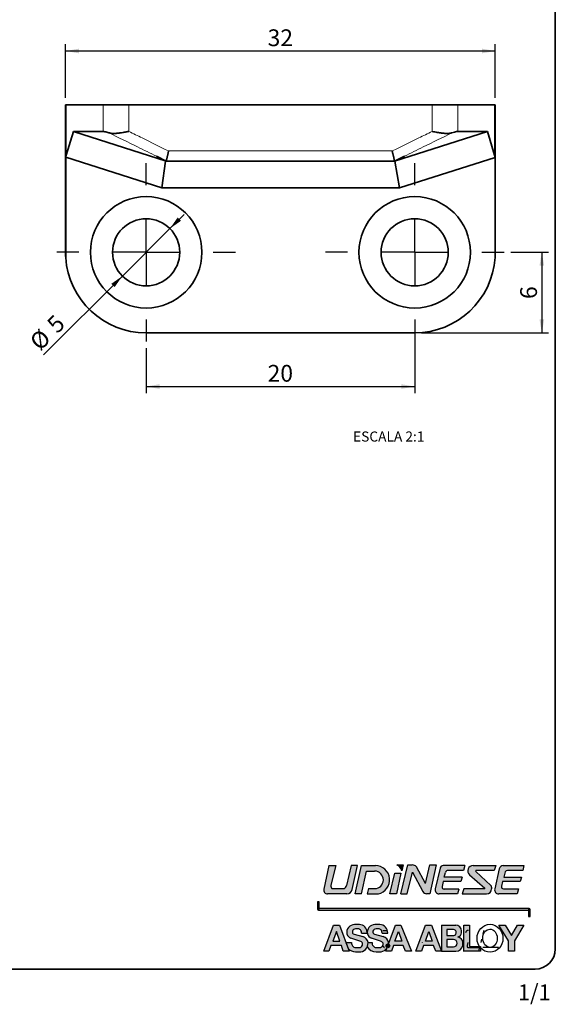
# Model space of a CAD drawing. Units: millimetres. Extents: x 10 to 322, y 5 to 287.
# Drawn here: x 120 to 200, y 5 to 151 of the extents above; entities that cross this region are included whole.
import ezdxf

# ---------------------------------------------------------------- set-up
doc = ezdxf.new("R2010")
doc.units = ezdxf.units.MM
doc.layers.add('DESENHO', color=179, linetype='Continuous', lineweight=25)
doc.layers.add('LAYOUT_', color=7, linetype='Continuous', lineweight=35)
doc.layers.add('LOGOTIPO', color=7, linetype='Continuous')
doc.layers.add('TEXTOS_EM_PORTUGUES', color=7, linetype='Continuous')
doc.styles.add('SLDTEXTSTYLE0', font='TXT', dxfattribs={"width": 0.605})
doc.dimstyles.new('SLDDIMSTYLE0', dxfattribs={"dimtxt": 2.5, "dimasz": 2, "dimexe": 0, "dimexo": 0.0625, "dimtad": 1, "dimdec": 1, "dimlfac": 0.5, "dimrnd": 1e-09, "dimzin": 12, "dimdsep": 46, "dimtxsty": 'SLDTEXTSTYLE0', "dimsah": 1, "dimcen": 0.09, "dimadec": 0, "dimazin": 3, "dimtfac": 1, "dimtdec": 1, "dimtofl": 0, "dimtmove": 0, "dimatfit": 3, "dimfxl": 1, "dimfrac": 2, "dimtolj": 1, "dimtzin": 12, "dimarcsym": 0})
doc.dimstyles.new('SLDDIMSTYLE1', dxfattribs={"dimtxt": 2.5, "dimasz": 2, "dimexe": 0, "dimexo": 0.0625, "dimtad": 1, "dimdec": 1, "dimlfac": 0.5, "dimrnd": 1e-09, "dimzin": 12, "dimdsep": 46, "dimtxsty": 'SLDTEXTSTYLE0', "dimsah": 1, "dimcen": 0, "dimadec": 0, "dimazin": 3, "dimtfac": 1, "dimtdec": 1, "dimtmove": 0, "dimatfit": 3, "dimfxl": 1, "dimfrac": 2, "dimtolj": 1, "dimtzin": 12, "dimarcsym": 0})

# ---------------------------------------------------------------- blocks, each defined once
blk = doc.blocks.new('_D_2')
at = {"layer": 'DESENHO'}
for p, q in [((127.0431697957, 139.8102411545), (127.0431697957, 147.8102911545)), ((191.0431697957, 146.8102911545), (127.0431697957, 146.8102911545)), ((191.0431697957, 139.8102411545), (191.0431697957, 147.8102911545))]:
    blk.add_line(p, q, dxfattribs=at)
for points in [[(127.0431697957, 146.8102911545), (129.0431697957, 146.4602911545), (129.0431697957, 147.1602911545)], [(191.0431697957, 146.8102911545), (189.0431697957, 147.1602911545), (189.0431697957, 146.4602911545)]]:
    blk.add_solid(points, dxfattribs=at)
at = {"layer": 'DESENHO', "insert": (157.1334475709, 150.0329603293), "char_height": 2.5, "attachment_point": 1, "style": 'SLDTEXTSTYLE0'}
blk.add_mtext('32', dxfattribs=at)
blk = doc.blocks.new('_D_3')
at = {"layer": 'DESENHO'}
for p, q in [((193.3431697957, 116.8102411545), (198.9773711522, 116.8102411545)), ((197.9773711522, 116.8102411545), (197.9773711522, 104.8102411545)), ((180.0431697957, 104.8102411545), (198.9773711522, 104.8102411545))]:
    blk.add_line(p, q, dxfattribs=at)
for points in [[(197.9773711522, 116.8102411545), (197.6273711522, 114.8102411545), (198.3273711522, 114.8102411545)], [(197.9773711522, 104.8102411545), (198.3273711522, 106.8102411545), (197.6273711522, 106.8102411545)]]:
    blk.add_solid(points, dxfattribs=at)
at = {"layer": 'DESENHO', "insert": (194.7547019774, 109.8553800421), "char_height": 2.5, "attachment_point": 1, "rotation": 90.00000000000041, "style": 'SLDTEXTSTYLE0'}
blk.add_mtext('6', dxfattribs=at)
blk = doc.blocks.new('_D_4')
at = {"layer": 'DESENHO'}
for p, q in [((179.0431697957, 103.8102411545), (179.0431697957, 95.8102411545)), ((139.0431697957, 102.5102411545), (139.0431697957, 95.8102411545)), ((139.0431697957, 96.8102411545), (179.0431697957, 96.8102411545))]:
    blk.add_line(p, q, dxfattribs=at)
for points in [[(139.0431697957, 96.8102411545), (141.0431697957, 96.4602411545), (141.0431697957, 97.1602411545)], [(179.0431697957, 96.8102411545), (177.0431697957, 97.1602411545), (177.0431697957, 96.4602411545)]]:
    blk.add_solid(points, dxfattribs=at)
at = {"layer": 'DESENHO', "insert": (157.1334475709, 100.0329103293), "char_height": 2.5, "attachment_point": 1, "style": 'SLDTEXTSTYLE0'}
blk.add_mtext('20', dxfattribs=at)
blk = doc.blocks.new('_D_5')
at = {"layer": 'DESENHO'}
for p, q in [((142.5787037016, 120.3457750604), (144.7000240452, 122.467095404)), ((135.5076358898, 113.2747072486), (142.5787037016, 120.3457750604)), ((135.5076358898, 113.2747072486), (123.7460169349, 101.5130882937))]:
    blk.add_line(p, q, dxfattribs=at)
for points in [[(142.5787037016, 120.3457750604), (144.2404046374, 121.5125012494), (143.7454298906, 122.0074759962)], [(135.5076358898, 113.2747072486), (133.845934954, 112.1079810596), (134.3409097008, 111.6130063128)]]:
    blk.add_solid(points, dxfattribs=at)
at = {"layer": 'DESENHO', "char_height": 2.5, "attachment_point": 1, "rotation": 45.00000000000013, "style": 'SLDTEXTSTYLE0'}
for s, insert in [('5', (124.0525127186, 106.3613519512)), ('%%c', (121.4800434763, 103.7790617523))]:
    blk.add_mtext(s, dxfattribs=dict(at, insert=insert))
blk = doc.blocks.new('SW_CENTERMARKSYMBOL_0')
at = {"layer": 'DESENHO', "color": 0}
for p, q in [((0, 10), (0, 13.3)), ((0, 0), (0, 5)), ((-10, 0), (-13.3, 0)), ((0, 0), (-5, 0)), ((0, 0), (5, 0)), ((0, 0), (0, -5)), ((10, 0), (13.3, 0)), ((0, -10), (0, -13.3))]:
    blk.add_line(p, q, dxfattribs=at)
blk = doc.blocks.new('SW_CENTERMARKSYMBOL_1')
at = {"layer": 'DESENHO', "color": 0}
for p, q in [((0, 10), (0, 13.3)), ((0, 0), (0, 5)), ((-10, 0), (-13.3, 0)), ((0, 0), (-5, 0)), ((0, 0), (5, 0)), ((0, 0), (0, -5)), ((10, 0), (13.3, 0)), ((0, -10), (0, -13.3))]:
    blk.add_line(p, q, dxfattribs=at)

msp = doc.modelspace()

# ---------------------------------------------------------------- hatches: boundary and pattern name
at = {"layer": 'DESENHO'}
h = msp.add_hatch(color=256, dxfattribs=at)
edge = h.paths.add_edge_path(flags=0)
edge.add_line((166.2719923067999, 25.44851014947391), (165.5000224177528, 21.90571976581012))
edge.add_arc((166.0601728990536, 21.78366362980676), 0.5732942194352403, 167.7074622073168, 271.0168977182062)
edge.add_arc((167.3341206368298, -49.98772803277897), 71.20940288803499, 88.71480226891128, 91.01689771820742, ccw=False)
edge.add_arc((168.9491065948281, 21.99836217798978), 0.7948009022819319, 268.7148022688893, 351.0868508344587)
edge.add_line((169.7343097471174, 21.87521801895997), (170.5097132035869, 25.4337660245445))
edge.add_line((170.5097132035869, 25.4337660245445), (169.5598886115773, 25.4337660245445))
edge.add_line((169.5598886115773, 25.4337660245445), (168.8891472226404, 22.46634729608809))
edge.add_arc((168.1595963667793, 22.63125154423817), 0.7479557890313745, 298.97061906241424, 347.2631688923629, ccw=False)
edge.add_line((168.5218770231192, 21.97688880967318), (166.7649822455362, 21.97688880967318))
edge.add_arc((167.0350299815144, 22.37214836213296), 0.4787023015586591, 166.653692219262, 235.6584771867602, ccw=False)
edge.add_line((166.5692561732932, 22.48265018606598), (167.2728872699789, 25.44851014947391))
edge.add_line((167.2728872699789, 25.44851014947391), (166.2719923067999, 25.44851014947391))
h = msp.add_hatch(color=256, dxfattribs=at)
edge = h.paths.add_edge_path(flags=0)
edge.add_arc((173.0684250131818, 23.29000118422208), 1.305025806819293, -90.0000000000395, 89.9999999999992, ccw=False)
edge.add_line((173.0684250131809, 21.98497537740273), (172.1642530947954, 21.98497537740273))
edge.add_line((172.1642530947954, 21.98497537740273), (171.9777407844268, 21.203761218053))
edge.add_line((171.9777407844268, 21.203761218053), (173.6389758047752, 21.203761218053))
edge.add_arc((173.1653614073343, 23.29230760379885), 2.141573394230017, 282.7767362723677, 449.4062933728175)
edge.add_line((173.1875522837649, 25.43376602456703), (171.1202979706501, 25.43376602456703))
edge.add_line((171.1202979706501, 25.43376602456703), (170.1742234505242, 21.203761218053))
edge.add_line((170.1742234505242, 21.203761218053), (171.1202979706235, 21.203761218053))
edge.add_line((171.1202979706235, 21.203761218053), (171.8787817751477, 24.59502699104132))
edge.add_line((171.8787817751477, 24.59502699104132), (173.0684250131818, 24.59502699104132))
h = msp.add_hatch(color=256, dxfattribs=at)
edge = h.paths.add_edge_path(flags=0)
edge.add_line((177.3246711396164, 25.518184935714), (176.3771777340342, 25.518184935714))
edge.add_arc((175.8892416399825, 24.34349082683195), 1.272001525675369, 14.574847779197285, 67.44332602392842, ccw=False)
edge.add_line((177.1203098168437, 24.66358304048266), (177.3246711396164, 25.518184935714))
h = msp.add_hatch(color=256, dxfattribs=at)
edge = h.paths.add_edge_path(flags=0)
edge.add_arc((180.8759081558602, 21.89820197604752), 0.6982300656115565, 207.1936721057637, 264.0280674355271)
edge.add_line((180.8032634164771, 21.203761218053), (181.3019931561835, 21.203761218053))
edge.add_line((181.3019931561835, 21.203761218053), (182.2372939680137, 25.518184935714))
edge.add_line((182.2372939680137, 25.518184935714), (181.3019931561835, 25.518184935714))
edge.add_line((181.3019931561835, 25.518184935714), (180.657115207227, 22.73933901021108))
edge.add_line((180.657115207227, 22.73933901021108), (179.294068543233, 25.25101464946621))
edge.add_arc((178.7284336358539, 24.77612243620252), 0.7385563368248844, 40.01593694048333, 94.19377315961732)
edge.add_line((178.6744231514979, 25.51270123731197), (178.0173583130216, 25.51270123731197))
edge.add_line((178.0173583130216, 25.51270123731197), (176.9967893531393, 21.203761218053))
edge.add_line((176.9967893531393, 21.203761218053), (177.9338807914242, 21.203761218053))
edge.add_line((177.9338807914242, 21.203761218053), (178.7009632101522, 24.44245675167776))
edge.add_line((178.7009632101522, 24.44245675167776), (180.2548556581654, 21.57911104914611))
h = msp.add_hatch(color=256, dxfattribs=at)
edge = h.paths.add_edge_path(flags=0)
edge.add_line((183.4266616539111, 23.70430219666387), (183.6241906570653, 24.41143193046147))
edge.add_arc((184.0169274114629, 24.30172518799233), 0.4077716611022109, 89.9999999999992, 164.3928719363685, ccw=False)
edge.add_line((184.0169274114629, 24.70949684909462), (186.3342281596952, 24.70949684909462))
edge.add_line((186.3342281596952, 24.70949684909462), (186.4917199656176, 25.43540528437848))
edge.add_line((186.4917199656176, 25.43540528437848), (183.3012600750537, 25.43540528437848))
edge.add_arc((183.3012600750537, 24.93613796349758), 0.4992673208808899, 90, 166.8022057871365)
edge.add_line((182.8151795557971, 25.05012737747458), (182.0956109109968, 21.98169945682858))
edge.add_arc((182.7124622416863, 21.83704333729574), 0.6335857930000013, 166.8022057871468, 268.2259906923874)
edge.add_line((182.6928481003933, 21.203761218053), (185.4316939995382, 21.203761218053))
edge.add_line((185.4316939995382, 21.203761218053), (185.638121829344, 21.90571976581002))
edge.add_line((185.638121829344, 21.90571976581002), (183.4354848477196, 21.90571976581001))
edge.add_arc((183.4354848477196, 22.21736647237115), 0.3116467065608197, 167.7589222497442, 270, ccw=False)
edge.add_line((183.1309236984575, 22.28344351884114), (183.2961914296325, 23.04519261072179))
edge.add_line((183.2961914296325, 23.04519261072179), (185.9217621187757, 23.04519261072179))
edge.add_line((185.9217621187757, 23.04519261072179), (186.1058772157058, 23.70430219666385))
edge.add_line((186.1058772157058, 23.70430219666385), (183.4266616539111, 23.70430219666387))
h = msp.add_hatch(color=256, dxfattribs=at)
edge = h.paths.add_edge_path(flags=0)
edge.add_line((187.2093446852849, 24.06125580098827), (189.4842027716069, 22.0441418610999))
edge.add_arc((189.4375679349354, 21.99154808679315), 0.0702916288558194, -48.43663419314771, 48.436634193117186, ccw=False)
edge.add_line((189.4842027716068, 21.93895431248637), (186.3465279144055, 21.93895431248639))
edge.add_line((186.3465279144055, 21.93895431248639), (186.1265911727657, 21.18968129243881))
edge.add_line((186.1265911727657, 21.18968129243881), (189.7321172038589, 21.18968129243881))
edge.add_arc((189.7321172038589, 21.94981641678084), 0.7601351243420318, 270.0000000000008, 360.0000000000008)
edge.add_line((190.4922523282009, 21.94981641678084), (190.4922523282009, 22.20359557290174))
edge.add_arc((190.1252663489972, 22.20359557290163), 0.3669859792037138, 1.71947e-11, 46.81757321183044)
edge.add_line((190.3764034756064, 22.47119387740034), (188.1441150444547, 24.5661641852781))
edge.add_arc((188.2008390356793, 24.62660623970902), 0.0828906093854735, 89.9999999999992, 226.8175732118992, ccw=False)
edge.add_line((188.2008390356793, 24.70949684909462), (190.8702324204281, 24.70949684909462))
edge.add_line((190.8702324204281, 24.70949684909462), (191.1038043415934, 25.4354052843785))
edge.add_line((191.1038043415934, 25.4354052843785), (187.7308324704119, 25.43540528437848))
edge.add_arc((187.7308324704119, 24.64937860429394), 0.7860266800845418, 90, 228.4366341933596)
h = msp.add_hatch(color=256, dxfattribs=at)
edge = h.paths.add_edge_path(flags=0)
edge.add_arc((192.839518723436, 24.34858890435786), 0.3609079447365545, 89.9999999999992, 156.2536916164958, ccw=False)
edge.add_line((192.839518723436, 24.70949684909462), (195.1523311190311, 24.70949684909462))
edge.add_line((195.1523311190311, 24.70949684909462), (195.3030264332086, 25.43540528437848))
edge.add_line((195.3030264332086, 25.43540528437848), (192.2295261232359, 25.43540528437848))
edge.add_arc((192.2295261232359, 24.82508645337433), 0.6103188310040094, 90, 167.3223162817401)
edge.add_line((191.6340868052671, 24.95903082277739), (190.9577523618725, 21.95243844798133))
edge.add_arc((191.567987558539, 21.8151657383393), 0.6254844459003837, 167.3223162817523, 270.0000000000008)
edge.add_line((191.567987558539, 21.18968129243881), (194.2887052632134, 21.18968129243881))
edge.add_line((194.2887052632134, 21.18968129243881), (194.4950073133192, 21.94981641678084))
edge.add_line((194.4950073133192, 21.94981641678084), (192.2762991588254, 21.94981641678084))
edge.add_arc((192.2762991588254, 22.28185506002577), 0.3320386432447198, 164.7055715029309, 270, ccw=False)
edge.add_line((191.956020303905, 22.36943996568051), (192.1411313584383, 23.04635062894843))
edge.add_line((192.1411313584383, 23.04635062894843), (194.7676184268392, 23.04635062894844))
edge.add_line((194.7676184268392, 23.04635062894844), (194.9478615181733, 23.70546021487674))
edge.add_line((194.9478615181733, 23.70546021487674), (192.2935498174425, 23.70546021487673))
edge.add_line((192.2935498174425, 23.70546021487673), (192.5091661740845, 24.49392209984613))
for points in [[(175.338497399967, 21.203761218053), (176.3171615034782, 21.203761218053), (176.9967893531393, 24.2951784177593), (176.0724954776008, 24.29517841775929)], [(164.8039086893425, 19.04847281607901), (164.719102013144, 18.79453981528954), (196.0139073296947, 18.79453981528955), (196.0989951983563, 19.0498644098488), (164.8039086893425, 19.04986440984879)], [(194.3764965259245, 16.54197763011278), (193.4559785567753, 14.98661122411193), (192.5091895126645, 16.54197763011278), (191.567987558539, 16.54197763011278), (192.9887530626573, 14.19876986350521), (192.9887530626573, 12.67157072663149), (193.9162375413499, 12.67157072663149), (193.9162375413499, 14.19876986350521), (195.3030264332086, 16.54197763011278)]]:
    msp.add_hatch(color=256, dxfattribs=at).paths.add_polyline_path(points, flags=0)
h = msp.add_hatch(color=256, dxfattribs=at)
edge = h.paths.add_edge_path(flags=0)
edge.add_line((164.550959706165, 20.03435531297892), (164.550959706165, 18.96422373319872))
edge.add_arc((164.720650691196, 18.96422373319872), 0.1696909850309156, 180, 269.4770850789441)
edge.add_line((164.719102013144, 18.79453981528954), (164.8039086893425, 19.04847281607901))
edge.add_line((164.8039086893425, 19.04847281607901), (164.8039086893425, 19.04986440984879))
edge.add_line((164.8039086893425, 19.04986440984879), (164.8039086893425, 20.03435531297892))
edge.add_line((164.8039086893425, 20.03435531297892), (164.550959706165, 20.03435531297892))
h = msp.add_hatch(color=256, dxfattribs=at)
h.paths.add_polyline_path([(168.3759472712172, 12.67157072663149), (169.2580455481414, 12.67157072663149), (169.1131389287622, 13.06921030479413), (168.7912815855195, 13.95242198100098), (167.8471383640536, 16.54325402108591), (166.928495457201, 16.54325402108591), (165.5000224177528, 12.6715707266315), (166.2719923067999, 12.67157072663149), (166.5692561732932, 13.53920837606525), (168.1595963667793, 13.53920837606525)], flags=0)
h.paths.add_polyline_path([(166.8617984659311, 14.17456005438977), (167.3865801534822, 15.60234446556585), (167.8782675003774, 14.17456005438976)], flags=0)
h = msp.add_hatch(color=256, dxfattribs=at)
edge = h.paths.add_edge_path(flags=0)
edge.add_arc((170.2860126755583, 13.86282050446096), 0.6484024177036284, 172.0569889840598, 266.08536979765347, ccw=False)
edge.add_line((169.6438310262676, 13.95242198100099), (168.7912815855195, 13.95242198100098))
edge.add_line((168.7912815855195, 13.95242198100098), (169.1131389287622, 13.06921030479413))
edge.add_arc((170.2484260874178, 14.10498301049844), 1.536783013470256, 222.3755813376623, 269.088145475632)
edge.add_line((170.2239694275854, 12.56839461334035), (170.7295367494304, 12.56839461334035))
edge.add_arc((170.8281502148932, 13.82937594366684), 1.264831423946627, 265.5283564423802, 335.2155205564163)
edge.add_arc((170.8281502148932, 13.82937594366684), 1.264831423946627, 335.2155205564163, 365.5801129463613)
edge.add_arc((171.0262590996119, 13.81144086924734), 1.070049117599742, 7.567763998835667, 7.570845461985082)
edge.add_arc((171.0262590996119, 13.81144086924734), 1.070049117599742, 7.570845461985082, 74.79511182071398)
edge.add_line((171.3069024952097, 14.84403197834294), (170.0123664844515, 15.19586822657537))
edge.add_arc((170.1052444267579, 15.53760061351638), 0.3541289827893871, 164.0198653914682, 254.7951118207375, ccw=False)
edge.add_arc((170.2239694275854, 15.50360131146077), 0.4776262635763435, 89.9999999999992, 164.0198653914795, ccw=False)
edge.add_line((170.2239694275854, 15.98122757503728), (170.7001842115444, 15.98122757503728))
edge.add_arc((170.6103367595775, 15.47344121289473), 0.5156738835765453, -11.131721441072784, 79.9659684639928, ccw=False)
edge.add_line((171.1163087160595, 15.37388251936788), (171.9605921778511, 15.37388251936788))
edge.add_line((171.9605921778511, 15.37388251936788), (171.9605921778511, 15.46297482154312))
edge.add_arc((170.7987083024878, 15.46297482154312), 1.161883875363257, 0, 90)
edge.add_line((170.7987083024878, 16.62485869690632), (170.0665533085069, 16.62485869690632))
edge.add_arc((170.0665533085069, 15.48840188984601), 1.1364568070604, 90, 192.7888499479132)
edge.add_arc((169.8125457957858, 15.43074477921335), 0.8759876938716616, 192.7888499479107, 251.8134818904939)
edge.add_line((169.5391400693351, 14.59851659622613), (170.887780553144, 14.15545778286963))
edge.add_arc((170.6621223532468, 13.46856977904198), 0.7230053616559301, 32.62163917601089, 71.8134818905034, ccw=False)
edge.add_line((171.2710727925209, 13.85833395837498), (171.2710727925209, 13.57806235249625))
edge.add_arc((170.7295367494304, 13.80190659747037), 0.5859757093721164, 270, 337.5422163569285, ccw=False)
edge.add_line((170.7295367494304, 13.21593088809824), (170.2417462150496, 13.21593088809824))
h = msp.add_hatch(color=256, dxfattribs=at)
edge = h.paths.add_edge_path(flags=0)
edge.add_line((172.6993864887963, 13.95242198100099), (172.0869802883343, 13.95242198100099))
edge.add_arc((171.0262590996119, 13.81144086924734), 1.070049117599742, 7.567763998834778, 7.570845461984277, ccw=False)
edge.add_arc((170.8281502148932, 13.82937594366684), 1.264831423946627, -24.784479443585326, 5.580112946359691, ccw=False)
edge.add_arc((173.2849281136133, 14.10516812810003), 1.536783013470412, 211.633478359136, 269.7985515603569)
edge.add_line((173.2795248901136, 12.56839461334035), (173.7850922119586, 12.56839461334035))
edge.add_arc((173.8118403886451, 13.89986417256305), 1.331738207040926, 268.8491276386978, 326.2440801459377)
edge.add_line((174.9190637889402, 13.15987566323901), (174.937069566228, 13.20737624124536))
edge.add_arc((175.0510540330679, 13.46432435159125), 0.2810956956111486, 73.02826643066578, 246.0775003099435, ccw=False)
edge.add_arc((173.8118403886451, 13.89986417256305), 1.331738207040926, 352.8097526413648, 362.2593417500278)
edge.add_arc((174.0818145621406, 13.81144086924734), 1.070049117599464, 7.567763998838037, 74.79511182073757)
edge.add_line((174.3624579577379, 14.84403197834295), (173.0679219469798, 15.19586822657538))
edge.add_arc((173.1607998892866, 15.53760061351638), 0.3541289827896589, 164.0198653914883, 254.795111820675, ccw=False)
edge.add_arc((173.2795248901136, 15.50360131146077), 0.4776262635763435, 89.9999999999992, 164.0198653914803, ccw=False)
edge.add_line((173.2795248901136, 15.98122757503728), (173.755739674073, 15.98122757503728))
edge.add_arc((173.6658922221057, 15.47344121289473), 0.515673883576584, -11.131721441072784, 79.96596846394613, ccw=False)
edge.add_line((174.1718641785877, 15.37388251936788), (175.0161476403793, 15.37388251936788))
edge.add_arc((173.8542637650165, 15.4598023237572), 1.165056373148939, 355.770749361558, 450.0000000000008)
edge.add_line((173.8542637650165, 16.62485869690632), (173.1221087710351, 16.62485869690632))
edge.add_arc((173.1221087710351, 15.48840188984601), 1.136456807060184, 90, 192.7888499479176)
edge.add_arc((172.868101258314, 15.43074477921335), 0.875987693871445, 192.7888499479167, 251.8134818904958)
edge.add_line((172.5946955318634, 14.59851659622612), (173.9433360156726, 14.15545778286963))
edge.add_arc((173.717677815775, 13.46856977904198), 0.7230053616561865, 32.62163917599139, 71.8134818904714, ccw=False)
edge.add_line((174.3266282550495, 13.85833395837498), (174.3266282550495, 13.57806235249625))
edge.add_arc((173.7850922119586, 13.80190659747037), 0.5859757093723216, 270, 337.5422163569455, ccw=False)
edge.add_line((173.7850922119586, 13.21593088809824), (173.2973016775779, 13.21593088809824))
edge.add_arc((173.3415681380866, 13.86282050446096), 0.6484024177034085, 172.0569889840546, 266.085369797656, ccw=False)
h = msp.add_hatch(color=256, dxfattribs=at)
edge = h.paths.add_edge_path(flags=0)
edge.add_arc((175.0510540330679, 13.46432435159125), 0.2810956956111486, -111.7578133878007, 72.40263238046032, ccw=False)
edge.add_arc((173.8118403886451, 13.89986417256305), 1.331738207040926, 326.2440801459369, 328.46070040150084, ccw=False)
edge.add_line((174.9190637889402, 13.15987566323901), (174.7339647794939, 12.67157072663149))
edge.add_line((174.7339647794939, 12.67157072663149), (175.5747747301113, 12.67157072663149))
edge.add_line((175.5747747301113, 12.67157072663149), (175.8892416399825, 13.50115779438166))
edge.add_line((175.8892416399825, 13.50115779438166), (177.3246711396164, 13.50115779438165))
edge.add_line((177.3246711396164, 13.50115779438165), (177.6563254214079, 12.67157072663149))
edge.add_line((177.6563254214079, 12.67157072663149), (178.5446200658663, 12.67157072663149))
edge.add_line((178.5446200658663, 12.67157072663149), (176.9967893531393, 16.54325402108591))
edge.add_line((176.9967893531393, 16.54325402108591), (176.2015820181642, 16.54325402108591))
edge.add_line((176.2015820181642, 16.54325402108591), (175.1360365976953, 13.73226605010133))
h.paths.add_polyline_path([(176.6262406580834, 15.60234446556585), (177.1203098168437, 14.17456005438977), (176.0724954776008, 14.17456005438977)], flags=0)
h = msp.add_hatch(color=256, dxfattribs=at)
h.paths.add_polyline_path([(179.2288116172136, 12.67157072663148), (180.0740441388316, 12.6715707266315), (180.3471078647086, 13.52713872254815), (181.8563708855514, 13.52713872254817), (182.1781729678423, 12.67157072663149), (183.0170826779596, 12.67157072663149), (181.560838694931, 16.54325402108591), (180.657115207227, 16.54325402108591)], flags=0)
h.paths.add_polyline_path([(181.1409884525537, 15.60234446556585), (181.6248616978804, 14.17456005438976), (180.657115207227, 14.17456005438978)], flags=0)
h = msp.add_hatch(color=256, dxfattribs=at)
edge = h.paths.add_edge_path(flags=0)
edge.add_line((183.0170826779596, 12.67157072663149), (185.1904232790736, 12.67157072663149))
edge.add_arc((185.1904232790736, 13.68569072376413), 1.014119997132617, 270.0000000000008, 351.0052235615959)
edge.add_line((186.1920722352926, 13.52713872254817), (186.1920722352926, 13.95242198100099))
edge.add_arc((185.3654793970749, 13.95242198100099), 0.8265928382174673, 0, 79.93505949432449)
edge.add_line((185.509938292892, 14.76629380605176), (185.509938292892, 14.80997344700074))
edge.add_arc((185.322142833055, 15.48312155189845), 0.6988529930269587, 285.5880866537503, 352.3471735812969)
edge.add_line((186.0147712677374, 15.39005513834312), (186.0147712677374, 15.67677860801697))
edge.add_arc((185.1495722456416, 15.67677860801697), 0.8651990220958083, 0, 90)
edge.add_line((185.1495722456416, 16.54197763011278), (183.0170826779596, 16.54197763011278))
edge.add_line((183.0170826779596, 16.54197763011278), (183.0170826779596, 12.67157072663149))
edge = h.paths.add_edge_path(flags=0)
edge.add_arc((184.8191175237228, 13.85092762921502), 0.5517768147976221, -90.0000000000008, 89.9999999999992, ccw=False)
edge.add_line((184.8191175237228, 13.29915081441745), (183.8190205885919, 13.29915081441745))
edge.add_line((183.8190205885919, 13.29915081441745), (183.8190205885919, 14.4027044440127))
edge.add_line((183.8190205885919, 14.4027044440127), (184.8191175237228, 14.4027044440127))
edge = h.paths.add_edge_path(flags=0)
edge.add_arc((184.7647119134894, 15.44498484228218), 0.458373618170271, -90.0000000000008, 96.31672358391631, ccw=False)
edge.add_line((184.7647119134894, 14.98661122411193), (183.8190205885919, 14.98661122411193))
edge.add_line((183.8190205885919, 14.98661122411193), (183.8190205885919, 15.90057562090263))
edge.add_line((183.8190205885919, 15.90057562090263), (184.7142796195645, 15.90057562090263))
h = msp.add_hatch(color=256, dxfattribs=at)
edge = h.paths.add_edge_path(flags=0)
edge.add_ellipse((190.2582777580589, 14.59497658415897), major_axis=(0, -2.074329288377141), ratio=0.9311589483714064, start_angle=307.7195460138416, end_angle=315.29575957762887, ccw=False)
edge.add_line((188.6909150602588, 13.38272670707518), (187.209344685285, 13.38272670707518))
edge.add_line((187.209344685285, 13.38272670707518), (187.209344685285, 16.54197763011278))
edge.add_line((187.209344685285, 16.54197763011278), (186.3465279144054, 16.54197763011278))
edge.add_line((186.3465279144054, 16.54197763011278), (186.3465279144054, 12.67157072663149))
edge.add_line((186.3465279144054, 12.67157072663149), (188.8514886853861, 12.67157072663149))
edge.add_line((188.8514886853861, 12.67157072663149), (188.8514886853861, 13.17358839179531))
h = msp.add_hatch(color=256, dxfattribs=at)
edge = h.paths.add_edge_path(flags=0)
edge.add_arc((173.8118403886451, 13.89986417256305), 1.331738207040926, 352.2360525444682, 352.8097526413648)
edge.add_arc((175.0510540330679, 13.46432435159125), 0.2810956956111486, 73.02826643066663, 246.0775003099444)
edge.add_line((174.937069566228, 13.20737624124536), (175.1313706066747, 13.71995681918568))
h = msp.add_hatch(color=256, dxfattribs=at)
edge = h.paths.add_edge_path(flags=0)
edge.add_line((175.1313706066747, 13.71995681918568), (174.937069566228, 13.20737624124536))
edge.add_arc((175.0510540330679, 13.46432435159125), 0.2810956956111486, 246.0775003099444, 248.2421866122009)
edge.add_arc((173.8118403886451, 13.89986417256305), 1.331738207040926, 328.4607004015017, 352.2360525444682)
h = msp.add_hatch(color=256, dxfattribs=at)
edge = h.paths.add_edge_path(flags=0)
edge.add_arc((173.8118403886451, 13.89986417256305), 1.331738207040926, 328.46070040150084, 352.2360525444674, ccw=False)
edge.add_arc((175.0510540330679, 13.46432435159125), 0.2810956956111486, 248.2421866122009, 432.4026323804619)
edge.add_line((175.1360365976953, 13.73226605010133), (175.1313706066747, 13.71995681918568))
h = msp.add_hatch(color=256, dxfattribs=at)
edge = h.paths.add_edge_path(flags=0)
edge.add_line((188.8514886853861, 13.38272670707518), (188.6909150602588, 13.38272670707518))
edge.add_ellipse((190.2582777580589, 14.59497658415897), major_axis=(0, -2.074329288377141), ratio=0.9311589483714064, start_angle=307.7195460138424, end_angle=315.2957595776297)
edge.add_line((188.8514886853861, 13.17358839179531), (188.8514886853861, 13.38272670707518))

# ---------------------------------------------------------------- linework, layer by layer
at = {"color": 7, "linetype": 'Continuous', "lineweight": 35}
for p, q in [((127.0431682758, 138.8102411545), (127.0431682758, 116.8102412737)), ((127.141057729, 138.8102411545), (127.0431682758, 138.8102411545)), ((132.6435070775, 138.8102411545), (127.141057729, 138.8102411545)), ((136.4477344148, 138.8102411545), (132.6435070775, 138.8102411545)), ((181.6386051766, 138.8102411545), (136.4477344148, 138.8102411545)), ((185.4428325139, 138.8102411545), (181.6386051766, 138.8102411545)), ((190.9452818625, 138.8102411545), (185.4428325139, 138.8102411545)), ((191.0431713156, 138.8102411545), (190.9452818625, 138.8102411545)), ((191.0431713156, 116.8102412737), (191.0431713156, 138.8102411545)), ((128.2256387465, 134.810288462), (127.141057729, 131.3077798366)), ((142.043157696, 130.4102051324), (128.2256387465, 134.8102879963)), ((132.6435070775, 134.8102409645), (128.2256424717, 134.8102409645)), ((189.8665719025, 134.8102800801), (176.0432005219, 130.4102107204)), ((185.4428325139, 134.8102409645), (189.8665942542, 134.8102409645)), ((190.9452818625, 131.2915859996), (189.8665961169, 134.810288462)), ((127.0684145681, 130.9836288235), (127.1410689048, 131.307746309)), ((127.0684145681, 130.9836288235), (141.361347615, 126.4102324165)), ((127.0684145681, 116.0322684116), (127.0684145681, 130.9836288235)), ((140.5801859043, 131.1290115371), (142.0431688718, 130.410241454)), ((176.0431707196, 130.410241454), (177.5065169029, 131.1291894197)), ((176.7792322032, 126.4102324165), (191.0179250233, 130.964341133)), ((190.9452818625, 131.2915859996), (191.0179250233, 130.964341133)), ((191.0179250233, 130.964341133), (191.0179250233, 116.0322684116)), ((141.3613196753, 126.4102389357), (141.9428225897, 130.410241454)), ((141.9428225897, 130.410241454), (142.0431465201, 130.410241454)), ((142.0431688718, 130.410241454), (176.0431707196, 130.410241454)), ((176.0431930713, 130.410241454), (176.0939203493, 130.410241454)), ((176.0939203493, 130.410241454), (176.7792601429, 126.4102389357)), ((141.361347615, 126.4102407984), (176.7792322032, 126.4102407984)), ((179.0431693487, 104.8102393068), (139.0431702427, 104.8102393068))]:
    msp.add_line(p, q, dxfattribs=at)
at = {"color": 8, "linetype": 'Continuous', "lineweight": 18}
for p, q in [((127.141057729, 131.3077798366), (127.141057729, 138.8102411545)), ((132.6435070775, 138.8102411545), (132.6435070775, 134.8102409645)), ((136.4477344148, 134.827513273), (136.4477344148, 138.8102411545)), ((181.6386051766, 138.8102411545), (181.6386051766, 134.827513273)), ((185.4428325139, 134.8102409645), (185.4428325139, 138.8102411545)), ((190.9452818625, 138.8102411545), (190.9452818625, 131.2915859996)), ((175.6957054429, 131.9102412342), (142.3906341486, 131.9102412342))]:
    msp.add_line(p, q, dxfattribs=at)
at = {"color": 7, "linetype": 'Continuous', "lineweight": 35}
for centre, radius in [((139.0431697957, 116.8102411545), 8.299999999999997), ((179.0431697957, 116.8102411545), 8.299999999999997), ((139.0431697957, 116.8102411545), 5), ((179.0431697957, 116.8102411545), 5)]:
    msp.add_circle(centre, radius, dxfattribs=at)
for centre, start, end in [((139.0431697957, 116.8102411545), 183.7171535303, 270), ((179.0431697957, 116.8102411545), 270, 356.2828464697)]:
    msp.add_arc(centre, 12.00000000000001, start, end, dxfattribs=at)
for points, knots in [([(132.6435070775314, 134.8102409645141), (132.7139949428133, 134.8057879447266), (132.8570560543557, 134.7967501627202), (133.1552013949184, 134.730015662636), (133.3934308335567, 134.6561140195221), (133.5005436383052, 134.6228863365174)], [0, 0, 0, 0, 0.3483493502464747, 0.7070046035859784, 1, 1, 1, 1]), ([(133.5005436383052, 134.6228863365174), (133.5557371175417, 134.6069586002878), (133.7224363222241, 134.5588525377857), (133.9755504299436, 134.5306429945984), (134.2471085538292, 134.524403953862), (134.4612276530221, 134.5307211165847), (134.6828758005168, 134.5462333627546), (134.9126757965556, 134.5698935820064), (135.2226366573238, 134.6099835971574), (135.566156677264, 134.6647635059806), (135.9133333472049, 134.7268078497785), (136.1837832615992, 134.7772947639733), (136.3533138485749, 134.8095387959264), (136.4413890246282, 134.8263053256664), (136.4477344147726, 134.8275132729829)], [0, 0, 0, 0, 0.0732676455004657, 0.2212880652359115, 0.2968039619956194, 0.3715338753556583, 0.4466647104999329, 0.522365848902147, 0.5988167424210515, 0.7462222937571209, 0.8450828047763902, 0.919505738956821, 0.9942007780899599, 1, 1, 1, 1]), ([(181.6386051766439, 134.8275132729829), (181.6449505424135, 134.8263053308295), (181.7761730164171, 134.8013250281041), (182.0314613690305, 134.7527901946637), (182.4002196702887, 134.6856375998622), (182.7013002113317, 134.6356257182687), (182.9564249970198, 134.5980253065339), (183.1690683062515, 134.5704688378614), (183.397288526266, 134.5467758874465), (183.6209790351375, 134.5308846766088), (183.9055727073071, 134.5223211381374), (184.1715817250331, 134.5355105551456), (184.4160828300625, 134.5738375439878), (184.528918815273, 134.6064482739599), (184.5857959531112, 134.6228863365174)], [0, 0, 0, 0, 0.0057990373245662, 0.1199243750792375, 0.2332048761884514, 0.3453066775979203, 0.4011889134869329, 0.4757879893508014, 0.550720580967269, 0.6267514691034589, 0.7031918733305336, 0.850219207002425, 0.9245001247345349, 1, 1, 1, 1]), ([(184.5857959531112, 134.6228863365174), (184.7124462158402, 134.6618163355948), (184.9693606215187, 134.7407871751377), (185.2551894780832, 134.7999205176783), (185.3846278938364, 134.8070396856377), (185.4428325138851, 134.8102409645141)], [0, 0, 0, 0, 0.348560512936668, 0.7070669661047467, 1, 1, 1, 1]), ([(142.3906341485544, 131.9102412342251), (142.389391139788, 131.9048768521243), (142.3745989712659, 131.8410391333565), (142.3460801548534, 131.7179200487354), (142.3098299726003, 131.5614543736527), (142.2782916929661, 131.4252929482192), (142.2512947656579, 131.3087630455107), (142.2249306736549, 131.194950308527), (142.1919061222783, 131.0523797075219), (142.1615386145822, 130.9212774064948), (142.1345075610064, 130.8045793187299), (142.1099125177468, 130.6984042500577), (142.0889781898647, 130.6080097051559), (142.0721890579825, 130.5355389449735), (142.0617250043648, 130.4903507616382), (142.0535368554949, 130.454997714231), (142.0476551006261, 130.4296027016256), (142.043880361201, 130.4133064413653), (142.0434066207326, 130.4112656398946), (142.0431688718362, 130.4102414540172)], [0, 0, 0, 0, 0.0069227682025778, 0.0823829699866106, 0.1588479557712668, 0.2117766048621394, 0.2650528943187097, 0.3194290749015198, 0.3741889066347085, 0.4777702412952363, 0.5308417517249291, 0.5842868687180932, 0.686674937443591, 0.7391695965895807, 0.7920440632911273, 0.8431056942444821, 0.8945224522914375, 0.9470655934454687, 1, 1, 1, 1]), ([(175.6957054428621, 131.9102412342251), (175.6969484516285, 131.9048768521243), (175.7117406201506, 131.8410391333565), (175.740259436563, 131.7179200487354), (175.7765096188162, 131.5614543736527), (175.8080478984504, 131.4252929482192), (175.8350448257585, 131.3087630455107), (175.8614089177615, 131.194950308527), (175.8944334691382, 131.0523797075219), (175.9248009768343, 130.9212774064948), (175.95183203041, 130.8045793187299), (175.9764270736696, 130.6984042500577), (175.9973614015518, 130.6080097051559), (176.014150533434, 130.5355389449735), (176.0246145870516, 130.4903507616382), (176.0328027359215, 130.454997714231), (176.0386844907904, 130.4296027016256), (176.0424592302155, 130.4133064413653), (176.0429329706839, 130.4112656398946), (176.0431707195802, 130.4102414540172)], [0, 0, 0, 0, 0.0069227682025778, 0.0823829699866106, 0.1588479557712668, 0.2117766048621394, 0.2650528943187097, 0.3194290749015198, 0.3741889066347085, 0.4777702412952363, 0.5308417517249291, 0.5842868687180932, 0.686674937443591, 0.7391695965895807, 0.7920440632911273, 0.8431056942444821, 0.8945224522914375, 0.9470655934454687, 1, 1, 1, 1]), ([(127.0431682757898, 116.810241273713), (127.0431749927655, 116.8006796807063), (127.0433571816865, 116.5413343447792), (127.0561211674376, 116.2820211746275), (127.0684145681425, 116.0322684115885)], [0, 0, 0, 0, 0.0368681895606809, 0.9999999999999999, 0.9999999999999999, 0.9999999999999999, 0.9999999999999999]), ([(191.017925023274, 116.0322684115885), (191.0302184239789, 116.2820211746275), (191.0429824097299, 116.5413343447792), (191.043164598651, 116.8006796807063), (191.0431713156267, 116.810241273713)], [0, 0, 0, 0, 0.963131810439319, 0.9999999999999999, 0.9999999999999999, 0.9999999999999999, 0.9999999999999999])]:
    msp.add_open_spline(points, degree=3, knots=knots, dxfattribs=at)
at = {"color": 8, "linetype": 'Continuous', "lineweight": 18}
for points, knots in [([(133.5005436383052, 134.6228863365174), (134.9236299754293, 133.9169405635848), (137.281121898333, 132.7474672756466), (139.6437461072548, 131.5884104334341), (140.5801859043403, 131.1290115370572)], [0, 0, 0, 0, 0.6036442048001935, 1, 1, 1, 1]), ([(142.3906341485544, 131.9102412342251), (141.0707264175117, 132.5570461364666), (139.0890967464767, 133.5281199134496), (137.1089583696435, 134.5022303665786), (136.4477344147726, 134.8275132729829)], [0, 0, 0, 0, 0.66607184497457, 1, 1, 1, 1]), ([(181.6386051766439, 134.8275132729829), (180.977381221773, 134.5022303665786), (178.9972428449398, 133.5281199134496), (177.0156131739047, 132.5570461364666), (175.6957054428621, 131.9102412342251)], [0, 0, 0, 0, 0.3339281550254301, 1, 1, 1, 1]), ([(177.5065169028802, 131.129189419669), (178.4428355583048, 131.588529165442), (180.8053384644917, 132.74752720316), (183.1627096153923, 133.9169405696277), (184.5857959531112, 134.6228863365174)], [0, 0, 0, 0, 0.3963248692615652, 1, 1, 1, 1])]:
    msp.add_open_spline(points, degree=3, knots=knots, dxfattribs=at)
at = {"layer": 'DESENHO', "color": 7}
for p, q in [((166.2719923068, 25.4485101495), (165.5000224178, 21.9057197658)), ((166.2719923068, 25.4485101495), (167.27288727, 25.4485101495)), ((167.27288727, 25.4485101495), (166.5692561733, 22.4826501861)), ((169.5598886116, 25.4337660245), (168.8891472226, 22.4663472961)), ((170.5097132036, 25.4337660245), (169.5598886116, 25.4337660245)), ((169.7343097471, 21.875218019), (170.5097132036, 25.4337660245)), ((170.1742234505, 21.2037612181), (171.1202979707, 25.4337660246)), ((171.1202979707, 25.4337660246), (173.1875522838, 25.4337660246)), ((176.377177734, 25.5181849357), (177.3246711396, 25.5181849357)), ((176.9967893531, 21.2037612181), (178.017358313, 25.5127012373)), ((177.3246711396, 25.5181849357), (177.1203098168, 24.6635830405)), ((178.017358313, 25.5127012373), (178.6744231515, 25.5127012373)), ((180.6571152072, 22.7393390102), (179.2940685432, 25.2510146495)), ((180.6571152072, 22.7393390102), (181.3019931562, 25.5181849357)), ((182.237293968, 25.5181849357), (181.3019931562, 21.2037612181)), ((181.3019931562, 25.5181849357), (182.237293968, 25.5181849357)), ((182.8151795558, 25.0501273775), (182.095610911, 21.9816994568)), ((186.4917199656, 25.4354052844), (183.3012600751, 25.4354052844)), ((186.4917199656, 25.4354052844), (186.3342281597, 24.7094968491)), ((187.7308324704, 25.4354052844), (191.1038043416, 25.4354052844)), ((191.1038043416, 25.4354052844), (190.8702324204, 24.7094968491)), ((191.6340868053, 24.9590308228), (190.9577523619, 21.952438448)), ((192.2295261232, 25.4354052844), (195.3030264332, 25.4354052844)), ((195.3030264332, 25.4354052844), (195.152331119, 24.7094968491)), ((171.1202979706, 21.2037612181), (171.8787817751, 24.595026991)), ((171.8787817751, 24.595026991), (173.0684250132, 24.595026991)), ((175.3384974, 21.2037612181), (176.0724954776, 24.2951784178)), ((176.0724954776, 24.2951784178), (176.9967893531, 24.2951784178)), ((176.9967893531, 24.2951784178), (176.3171615035, 21.2037612181)), ((177.9338807914, 21.2037612181), (178.7009632102, 24.4424567517)), ((178.7009632102, 24.4424567517), (180.2548556582, 21.5791110491)), ((183.4266616539, 23.7043021967), (183.6241906571, 24.4114319305)), ((186.1058772157, 23.7043021967), (183.4266616539, 23.7043021967)), ((186.3342281597, 24.7094968491), (184.0169274115, 24.7094968491)), ((186.1058772157, 23.7043021967), (185.9217621188, 23.0451926107)), ((187.2093446853, 24.061255801), (189.4842027716, 22.0441418611)), ((188.1441150445, 24.5661641853), (190.3764034756, 22.4711938774)), ((190.8702324204, 24.7094968491), (188.2008390357, 24.7094968491)), ((192.5091661741, 24.4939220998), (192.2935498174, 23.7054602149)), ((192.2935498174, 23.7054602149), (194.9478615182, 23.7054602149)), ((195.152331119, 24.7094968491), (192.8395187234, 24.7094968491)), ((194.9478615182, 23.7054602149), (194.7676184268, 23.0463506289)), ((183.2961914296, 23.0451926107), (183.1309236985, 22.2834435188)), ((185.9217621188, 23.0451926107), (183.2961914296, 23.0451926107)), ((190.4922523282, 22.2035955729), (190.4922523282, 21.9498164168)), ((192.1411313584, 23.0463506289), (191.9560203039, 22.3694399657)), ((194.7676184268, 23.0463506289), (192.1411313584, 23.0463506289)), ((168.5218770231, 21.9768888097), (166.7649822455, 21.9768888097)), ((171.1202979706, 21.2037612181), (170.1742234505, 21.2037612181)), ((172.1642530948, 21.9849753774), (171.9777407844, 21.2037612181)), ((171.9777407844, 21.2037612181), (173.6389758048, 21.2037612181)), ((172.1642530948, 21.9849753774), (173.0684250132, 21.9849753774)), ((176.3171615035, 21.2037612181), (175.3384974, 21.2037612181)), ((176.9967893531, 21.2037612181), (177.9338807914, 21.2037612181)), ((181.3019931562, 21.2037612181), (180.8032634165, 21.2037612181)), ((185.4316939995, 21.2037612181), (182.6928481004, 21.2037612181)), ((185.6381218293, 21.9057197658), (183.4354848477, 21.9057197658)), ((185.6381218293, 21.9057197658), (185.4316939995, 21.2037612181)), ((186.3465279144, 21.9389543125), (186.1265911728, 21.1896812924)), ((186.1265911728, 21.1896812924), (189.7321172039, 21.1896812924)), ((189.4842027716, 21.9389543125), (186.3465279144, 21.9389543125)), ((194.2887052632, 21.1896812924), (191.5679875585, 21.1896812924)), ((192.2762991588, 21.9498164168), (194.4950073133, 21.9498164168)), ((194.4950073133, 21.9498164168), (194.2887052632, 21.1896812924)), ((164.8039086893, 20.034355313), (164.5509597062, 20.034355313)), ((164.5509597062, 20.034355313), (164.5509597062, 18.9642237332)), ((164.8039086893, 19.0484728161), (164.8039086893, 20.034355313)), ((164.7191020131, 18.7945398153), (164.8039086893, 19.0484728161)), ((164.7191020131, 18.7945398153), (196.0139073297, 18.7945398153)), ((196.0989951984, 19.0498644098), (164.8039086893, 19.0498644098)), ((196.0139073297, 18.7945398153), (196.0989951984, 19.0498644098)), ((196.0139073297, 18.7945398153), (196.0139073297, 17.8257411625)), ((196.0139073297, 17.8257411625), (196.257613295, 17.8257411625)), ((196.257613295, 17.8257411625), (196.257613295, 18.8930052175)), ((165.5000224178, 12.6715707266), (166.9284954572, 16.5432540211)), ((166.9284954572, 16.5432540211), (167.8471383641, 16.5432540211)), ((167.8471383641, 16.5432540211), (169.2580455481, 12.6715707266)), ((170.7987083025, 16.6248586969), (170.0665533085, 16.6248586969)), ((173.854263765, 16.6248586969), (173.122108771, 16.6248586969)), ((174.7339647795, 12.6715707266), (176.2015820182, 16.5432540211)), ((176.2015820182, 16.5432540211), (176.9967893531, 16.5432540211)), ((176.9967893531, 16.5432540211), (178.5446200659, 12.6715707266)), ((179.2288116172, 12.6715707266), (180.6571152072, 16.5432540211)), ((180.6571152072, 16.5432540211), (181.5608386949, 16.5432540211)), ((181.5608386949, 16.5432540211), (183.017082678, 12.6715707266)), ((183.017082678, 16.5419776301), (185.1495722456, 16.5419776301)), ((183.017082678, 16.5419776301), (183.017082678, 12.6715707266)), ((186.3465279144, 16.5419776301), (187.2093446853, 16.5419776301)), ((186.3465279144, 12.6271984705), (186.3465279144, 16.5419776301)), ((187.2093446853, 16.5419776301), (187.2093446853, 13.3827267071)), ((191.5679875585, 16.5419776301), (192.5091895127, 16.5419776301)), ((192.9887530627, 14.1987698635), (191.5679875585, 16.5419776301)), ((192.5091895127, 16.5419776301), (193.4559785568, 14.9866112241)), ((193.4559785568, 14.9866112241), (194.3764965259, 16.5419776301)), ((195.3030264332, 16.5419776301), (193.9162375413, 14.1987698635)), ((194.3764965259, 16.5419776301), (195.3030264332, 16.5419776301)), ((167.3865801535, 15.6023444656), (166.8617984659, 14.1745600544)), ((167.8782675004, 14.1745600544), (167.3865801535, 15.6023444656)), ((170.0123664845, 15.1958682266), (171.3069024952, 14.8440319783)), ((170.7001842115, 15.981227575), (170.2239694276, 15.981227575)), ((171.1163087161, 15.3738825194), (171.9605921779, 15.3738825194)), ((171.9605921779, 15.3738825194), (171.9605921779, 15.4629748215)), ((173.067921947, 15.1958682266), (174.3624579577, 14.8440319783)), ((173.7557396741, 15.981227575), (173.2795248901, 15.981227575)), ((174.1718641786, 15.3738825194), (175.0161476404, 15.3738825194)), ((176.0724954776, 14.1745600544), (176.6262406581, 15.6023444656)), ((176.6262406581, 15.6023444656), (177.1203098168, 14.1745600544)), ((180.6571152072, 14.1745600544), (181.1409884526, 15.6023444656)), ((181.1409884526, 15.6023444656), (181.6248616979, 14.1745600544)), ((184.7142796196, 15.9005756209), (183.8190205886, 15.9005756209)), ((183.8190205886, 15.9005756209), (183.8190205886, 14.9866112241)), ((183.8190205886, 14.9866112241), (184.7647119135, 14.9866112241)), ((185.5099382929, 14.7662938061), (185.5099382929, 14.809973447)), ((186.0147712677, 15.3900551383), (186.0147712677, 15.676778608)), ((166.5692561733, 13.5392083761), (166.2719923068, 12.6715707266)), ((168.1595963668, 13.5392083761), (166.5692561733, 13.5392083761)), ((166.8617984659, 14.1745600544), (167.8782675004, 14.1745600544)), ((168.3759472712, 12.6715707266), (168.1595963668, 13.5392083761)), ((168.7912815855, 13.952421981), (169.1131389288, 13.0692103048)), ((168.7912815855, 13.952421981), (169.6438310263, 13.952421981)), ((170.8877805531, 14.1554577829), (169.5391400693, 14.5985165962)), ((170.241746215, 13.2159308881), (170.7295367494, 13.2159308881)), ((171.2710727925, 13.5780623525), (171.2710727925, 13.8583339584)), ((172.0869802883, 13.952421981), (172.6993864888, 13.952421981)), ((173.9433360157, 14.1554577829), (172.5946955319, 14.5985165962)), ((173.2973016776, 13.2159308881), (173.785092212, 13.2159308881)), ((174.326628255, 13.5780623525), (174.326628255, 13.8583339584)), ((175.88924164, 13.5011577944), (175.5747747301, 12.6715707266)), ((177.3246711396, 13.5011577944), (175.88924164, 13.5011577944)), ((177.1203098168, 14.1745600544), (176.0724954776, 14.1745600544)), ((177.6563254214, 12.6715707266), (177.3246711396, 13.5011577944)), ((180.3471078647, 13.5271387225), (180.0740441388, 12.6715707266)), ((181.8563708856, 13.5271387225), (180.3471078647, 13.5271387225)), ((181.6248616979, 14.1745600544), (180.6571152072, 14.1745600544)), ((182.1781729678, 12.6715707266), (181.8563708856, 13.5271387225)), ((184.8191175237, 14.402704444), (183.8190205886, 14.402704444)), ((183.8190205886, 14.402704444), (183.8190205886, 13.2991508144)), ((183.8190205886, 13.2991508144), (184.8191175237, 13.2991508144)), ((186.1920722353, 13.5271387225), (186.1920722353, 13.952421981)), ((187.2093446853, 13.3827267071), (188.8514886854, 13.3827267071)), ((188.8514886854, 13.3827267071), (188.8514886854, 12.6715707266)), ((192.9887530627, 12.6715707266), (192.9887530627, 14.1987698635)), ((193.9162375413, 14.1987698635), (193.9162375413, 12.6715707266)), ((166.2719923068, 12.6715707266), (165.5000224178, 12.6715707266)), ((169.2580455481, 12.6715707266), (168.3759472712, 12.6715707266)), ((170.2239694276, 12.5683946133), (170.7295367494, 12.5683946133)), ((173.2795248901, 12.5683946133), (173.785092212, 12.5683946133)), ((175.5747747301, 12.6715707266), (174.7339647795, 12.6715707266)), ((178.5446200659, 12.6715707266), (177.6563254214, 12.6715707266)), ((180.0740441388, 12.6715707266), (179.2288116172, 12.6715707266)), ((183.017082678, 12.6715707266), (182.1781729678, 12.6715707266)), ((183.017082678, 12.6715707266), (185.1904232791, 12.6715707266)), ((188.8514886854, 12.6715707266), (186.3461349456, 12.6715707266)), ((193.9162375413, 12.6715707266), (192.9887530627, 12.6715707266))]:
    msp.add_line(p, q, dxfattribs=at)
msp.add_circle((175.0510540331, 13.4643243516), 0.281095695611166, dxfattribs=at)
for centre, radius, start, end in [((173.1653614073, 23.2923076038), 2.141573394230028, 282.7767362724, 89.4062933728), ((175.88924164, 24.3434908268), 1.272001525675435, 14.5748477792, 67.4433260239), ((178.7284336359, 24.7761224362), 0.738556336824891, 40.0159369405, 94.1937731596), ((183.3012600751, 24.9361379635), 0.4992673208809002, 90, 166.8022057871), ((187.7308324704, 24.6493786043), 0.7860266800845395, 90, 228.4366341934), ((192.2295261232, 24.8250864534), 0.6103188310041503, 90, 167.3223162817), ((173.0684250132, 23.2900011842), 1.305025806819351, 270, 90), ((184.0169274115, 24.301725188), 0.4077716611022879, 90, 164.3928719364), ((188.2008390357, 24.6266062397), 0.0828906093856006, 90, 226.8175732119), ((192.8395187234, 24.3485889044), 0.3609079447367556, 90, 156.2536916165), ((167.0350299815, 22.3721483621), 0.4787023015588013, 166.6536922193, 235.6584771868), ((168.1595963668, 22.6312515442), 0.7479557890314488, 298.9706190624, 347.2631688924), ((183.4354848477, 22.2173664724), 0.3116467065611417, 167.7589222497, 270), ((189.4375679349, 21.9915480868), 0.0702916288558194, 311.5633658069, 48.4366341931), ((190.125266349, 22.2035955729), 0.3669859792037308, 0, 46.8175732118), ((192.2762991588, 22.28185506), 0.3320386432449354, 164.7055715029, 270), ((166.0601728991, 21.7836636298), 0.5732942194354094, 167.7074622073, 271.0168977182), ((167.3341206368, -49.9877280328), 71.20940288803517, 88.7148022689, 91.0168977182), ((168.9491065948, 21.998362178), 0.7948009022819589, 268.7148022689, 351.0868508345), ((180.8759081559, 21.898201976), 0.698230065611642, 207.1936721058, 264.0280674355), ((182.7124622417, 21.8370433373), 0.6335857930001713, 166.8022057871, 268.2259906924), ((189.7321172039, 21.9498164168), 0.7601351243420424, 270, 0), ((191.5679875585, 21.8151657383), 0.62548444590049, 167.3223162818, 270), ((164.7206506912, 18.9642237332), 0.1696909850310533, 180, 269.4770850789), ((196.0989951984, 18.8912463132), 0.1586180966530755, 0, 90), ((170.0665533085, 15.4884018898), 1.136456807060465, 90, 192.7888499479), ((170.7987083025, 15.4629748215), 1.161883875363316, 0, 90), ((173.122108771, 15.4884018898), 1.136456807060314, 90, 192.7888499479), ((173.854263765, 15.4598023238), 1.165056373149119, 355.7707493616, 90), ((185.1495722456, 15.676778608), 0.8651990220958226, 0, 90), ((169.8125457958, 15.4307447792), 0.8759876938718696, 192.7888499479, 251.8134818905), ((170.1052444268, 15.5376006135), 0.3541289827894347, 164.0198653915, 254.7951118207), ((170.2239694276, 15.5036013115), 0.4776262635765018, 90, 164.0198653915), ((170.6103367596, 15.4734412129), 0.5156738835765663, 348.8682785589, 79.965968464), ((171.0262590996, 13.8114408692), 1.070049117599793, 7.5677639988, 74.7951118207), ((172.8681012583, 15.4307447792), 0.8759876938714456, 192.7888499479, 251.8134818905), ((173.1607998893, 15.5376006135), 0.3541289827897731, 164.0198653915, 254.7951118207), ((173.2795248901, 15.5036013115), 0.4776262635765018, 90, 164.0198653915), ((173.6658922221, 15.4734412129), 0.5156738835766017, 348.8682785589, 79.9659684639), ((174.0818145621, 13.8114408692), 1.070049117599587, 7.5677639988, 74.7951118207), ((184.7647119135, 15.4449848423), 0.4583736181702937, 270, 96.3167235839), ((185.3221428331, 15.4831215519), 0.6988529930269961, 285.5880866538, 352.3471735813), ((185.3654793971, 13.952421981), 0.8265928382176355, 0, 79.9350594943), ((170.2860126756, 13.8628205045), 0.6484024177036354, 172.0569889841, 266.0853697977), ((170.8281502149, 13.8293759437), 1.264831423946768, 265.5283564424, 5.5801129464), ((170.7295367494, 13.8019065975), 0.5859757093721321, 270, 337.5422163569), ((170.6621223532, 13.468569779), 0.7230053616559602, 32.621639176, 71.8134818905), ((173.2849281136, 14.1051681281), 1.536783013470477, 211.6334783591, 269.7985515604), ((173.3415681381, 13.8628205045), 0.6484024177036023, 172.0569889841, 266.0853697977), ((173.8118403886, 13.8998641726), 1.331738207040986, 268.8491276387, 2.25934175), ((173.785092212, 13.8019065975), 0.5859757093725099, 270, 337.5422163569), ((173.7176778158, 13.468569779), 0.7230053616563432, 32.621639176, 71.8134818905), ((184.8191175237, 13.8509276292), 0.5517768147976767, 270, 90), ((185.1904232791, 13.6856907238), 1.014119997132633, 270, 351.0052235616), ((170.2484260874, 14.1049830105), 1.536783013470355, 222.3755813377, 269.0881454756)]:
    msp.add_arc(centre, radius, start, end, dxfattribs=at)
for major_axis, ratio in [((0, -2.074329288377141), 0.9311589484), ((0.02653369580983167, -1.359239788981782), 0.7975705451)]:
    msp.add_ellipse((190.2582777581, 14.5949765842), major_axis=major_axis, ratio=ratio, dxfattribs=at)
at = {"layer": 'LAYOUT_', "color": 7, "lineweight": 35}
for p, q in [((199.981196913, 12.9985938959), (199.981196913, 283.9985938959)), ((196.981196913, 9.9985938959), (12.981196913, 9.9985938959))]:
    msp.add_line(p, q, dxfattribs=at)
msp.add_arc((196.981196913, 12.9985938959), 3.000000000000002, 270, 0, dxfattribs=at)
at = {"layer": 'LOGOTIPO', "color": 7}
for p, q in [((174.2715672652, 15.7599918464), (174.990163728, 15.7599918464)), ((189.3256612421, 15.7599918464), (189.1897270609, 15.2162421038)), ((180.218144208, 13.9272656635), (180.2245901452, 13.9532072275)), ((186.957143044, 13.9731626584), (186.8367460158, 13.4912153596)), ((188.9958707484, 14.4393083435), (188.879031202, 13.973112842)), ((187.0627153831, 13.2018514358), (188.6909719358, 13.2018514358)), ((188.6909719358, 13.2018514358), (188.5487535148, 12.6522868628)), ((191.4056891951, 13.2018514358), (189.1716208612, 13.2018514358))]:
    msp.add_line(p, q, dxfattribs=at)
for centre, radius, start, end in [((187.0472703307, 15.293841676), 0.466150170368433, 90, 165.9479569388), ((174.5447315552, 13.3555796378), 0.1537282019574207, 165.9002466872, 270), ((187.0627153831, 13.4347651204), 0.232913684574703, 165.9738043624, 270), ((191.4056891951, 13.2784522499), 0.0766008141503215, 270, 48.0364727163)]:
    msp.add_arc(centre, radius, start, end, dxfattribs=at)

# ---------------------------------------------------------------- block references
at = {"layer": 'DESENHO'}
for name, p in [('SW_CENTERMARKSYMBOL_1', (139.0431697957, 116.8102411545)), ('SW_CENTERMARKSYMBOL_0', (179.0431697957, 116.8102411545))]:
    msp.add_blockref(name, p, dxfattribs=at)

# ---------------------------------------------------------------- texts
at = {"layer": 'DESENHO', "insert": (196.8538023449, 7.7144940939), "char_height": 2.38125, "attachment_point": 2, "style": 'SLDTEXTSTYLE0'}
msp.add_mtext('1/1', dxfattribs=at)
at = {"layer": 'TEXTOS_EM_PORTUGUES', "color": 7, "insert": (169.861344874, 90.1110386481), "char_height": 1.5, "attachment_point": 1, "style": 'SLDTEXTSTYLE0'}
msp.add_mtext('ESCALA 2:1', dxfattribs=at)

# ---------------------------------------------------------------- dimensions: what is measured, and where the dimension line sits
at = {"layer": 'DESENHO'}
for base, p1, p2, picture, middle in [((127.0431697957, 146.8102911545), (191.0431697957, 138.8102411545), (127.0431697957, 138.8102411545), '_D_2', (159.0431697957, 146.8102911545)), ((179.0431697957, 96.8102411545), (139.0431697957, 103.5102411545), (179.0431697957, 104.8102411545), '_D_4', (159.0431697957, 96.8102411545))]:
    dim = msp.add_linear_dim(base=base, p1=p1, p2=p2, dimstyle='SLDDIMSTYLE0', dxfattribs=at)
    dim.commit()
    dim.dimension.update_dxf_attribs({"geometry": picture, "text_midpoint": middle, "dimtype": 160})
dim = msp.add_diameter_dim_2p(p1=(135.5076358898, 113.2747072486), p2=(142.5787037016, 120.3457750604), dimstyle='SLDDIMSTYLE1', dxfattribs=at)
dim.commit()
dim.dimension.update_dxf_attribs({"geometry": '_D_5', "text_midpoint": (125.6070644477, 103.3741358065), "dimtype": 163})
dim = msp.add_linear_dim(base=(197.9773711522, 104.8102411545), p1=(192.3431697957, 116.8102411545), p2=(179.0431697957, 104.8102411545), angle=90, dimstyle='SLDDIMSTYLE0', dxfattribs=at)
dim.commit()
dim.dimension.update_dxf_attribs({"geometry": '_D_3', "text_midpoint": (197.9773711522, 110.8102411545), "dimtype": 160})

doc.saveas('drawing.dxf')
